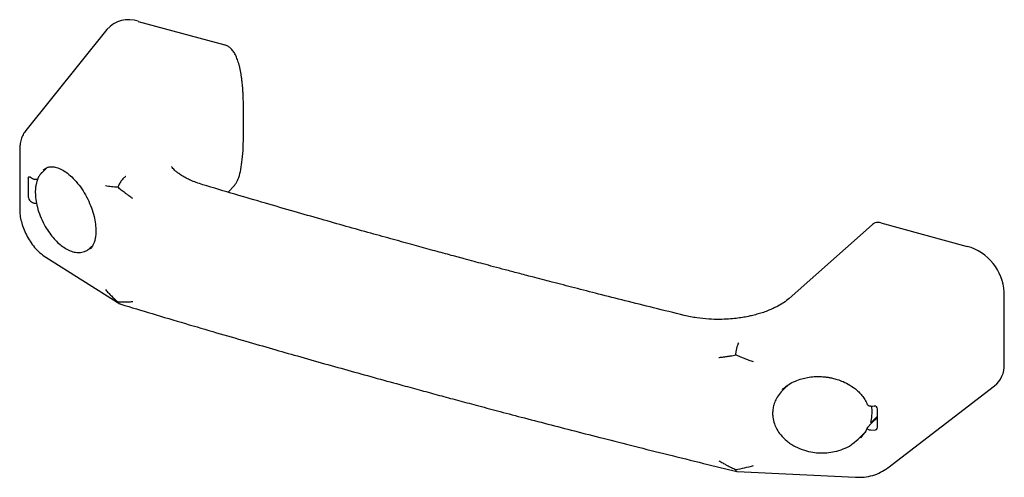
# Paper-space layout '_Триметрия' of a CAD drawing. Units: millimetres. Extents: x -76 to 65, y -39 to 27.
import ezdxf

# ---------------------------------------------------------------- set-up
doc = ezdxf.new("R2010")
doc.units = ezdxf.units.MM

psp = doc.layouts.new('_Триметрия')

# ---------------------------------------------------------------- linework, layer by layer
at = {"color": 7, "linetype": 'Continuous', "lineweight": 25}
for p, q in [((-59.26, 26.39), (-46.9, 23.03)), ((-63.73, 25.23), (-75.34, 10.78)), ((-44.22, 10.32), (-44.22, 13.72)), ((-76.21, 7.98), (-76.21, -0.5)), ((-72.96, 4.82), (-73.16, 4.59)), ((-72.28, 5.45), (-72.96, 4.82)), ((-74.98, 3.86), (-74.98, 1.29)), ((-74.67, 4.09), (-74.37, 3.89)), ((-46.4, 1.92), (-45.52, 2.87)), ((-74.67, 0.66), (-74.37, 0.47)), ((45.66, -2.74), (33.81, -13.3)), ((46.9, -2.46), (59.26, -5.82)), ((-66.09, -6), (-65.73, -5.63)), ((-66.08, -6.14), (-66.13, -6.19)), ((-72.48, -7.38), (-61.9, -14.04)), ((64.56, -22.7), (64.56, -12.39)), ((32.83, -26.29), (32.98, -26.17)), ((33.81, -25.55), (33.03, -26.27)), ((47.89, -37.54), (63.14, -25.81)), ((45.47, -28.67), (45.94, -28.69)), ((45.61, -28.78), (45.71, -28.68)), ((46.45, -31.71), (46.45, -29.14)), ((46.45, -30.13), (45.6, -31)), ((46.45, -30.23), (45.6, -31.15)), ((45.6, -31.15), (46.45, -30.32)), ((44.65, -32.4), (44.68, -32.37)), ((45.6, -31.15), (45.02, -31.73)), ((45.47, -32.1), (45.94, -32.12)), ((42.85, -34.08), (43.68, -33.4)), ((43.68, -33.4), (44.52, -32.54)), ((44.25, -32.94), (43.98, -33.24)), ((44.53, -32.57), (44.01, -33.24)), ((26.35, -38.05), (43.28, -38.88)), ((43.28, -38.88), (43.28, -38.88))]:
    psp.add_line(p, q, dxfattribs=at)
at = {"color": 7, "linetype": 'Continuous', "lineweight": 25, "flags": 128}
psp.add_lwpolyline([(-74.98, 3.86), (-74.97, 3.94), (-74.96, 4.01), (-74.93, 4.07), (-74.89, 4.11), (-74.84, 4.13), (-74.79, 4.13), (-74.73, 4.12), (-74.67, 4.09)], dxfattribs=at)
at = {"color": 7, "linetype": 'Continuous', "lineweight": 25}
for centre, radius, start, end in [((-60.64, 22.5), 4.13, 70.4306, 138.5507), ((-74.17, 1.3), 0.815, 180.7186, 232.1421), ((57.29, -12.83), 7.28, 3.4538, 74.3475), ((60.76, -22.84), 3.81, 308.8162, 2.143), ((40.62, -29.56), 5.05, 345.4061, 10.0559), ((45.96, -29.18), 0.493, 5.3029, 91.8031), ((46, -31.67), 0.455, 263.2755, 354.8025)]:
    psp.add_arc(centre, radius, start, end, dxfattribs=at)
for points, knots in [([(-44.22, 13.72), (-44.22, 13.96), (-44.22, 14.44), (-44.24, 15.14), (-44.26, 15.81), (-44.3, 16.46), (-44.34, 17.07), (-44.4, 17.65), (-44.47, 18.21), (-44.54, 18.73), (-44.63, 19.22), (-44.72, 19.69), (-44.83, 20.12), (-44.95, 20.53), (-45.07, 20.91), (-45.21, 21.25), (-45.35, 21.57), (-45.51, 21.86), (-45.68, 22.11), (-45.86, 22.34), (-46.05, 22.54), (-46.25, 22.71), (-46.46, 22.85), (-46.68, 22.96), (-46.83, 23.01), (-46.9, 23.03)], [0, 0, 0, 0, 0.076034, 0.148704, 0.218025, 0.284017, 0.346703, 0.406106, 0.462259, 0.515197, 0.564962, 0.611606, 0.655193, 0.695797, 0.733516, 0.768466, 0.800797, 0.830698, 0.858405, 0.884218, 0.908504, 0.931704, 0.954325, 0.976908, 1, 1, 1, 1]), ([(-75.33, 10.78), (-75.48, 10.58), (-75.76, 10.18), (-76.02, 9.48), (-76.19, 8.75), (-76.2, 8.23), (-76.21, 7.98)], [0, 0, 0, 0, 0.259098, 0.511911, 0.758559, 1, 1, 1, 1]), ([(-45.55, 2.9), (-45.45, 3), (-45.15, 3.33), (-44.85, 4.12), (-44.56, 5.25), (-44.36, 6.68), (-44.24, 8.4), (-44.23, 9.65), (-44.22, 10.32)], [0, 0, 0, 0, 0.060907, 0.187114, 0.342457, 0.529004, 0.747943, 1, 1, 1, 1]), ([(-73.16, 4.59), (-73.21, 4.54), (-73.37, 4.37), (-73.58, 3.99), (-73.76, 3.53), (-73.87, 3.11), (-73.92, 2.79), (-73.98, 2.34), (-73.99, 1.64), (-73.89, 0.61), (-73.62, -0.56), (-73.17, -1.79), (-72.59, -2.95), (-71.95, -3.94), (-71.29, -4.76), (-70.62, -5.43), (-69.91, -5.99), (-69.17, -6.41), (-68.43, -6.66), (-67.81, -6.73), (-67.33, -6.68), (-66.93, -6.57), (-66.49, -6.37), (-66.23, -6.13), (-66.09, -6)], [0, 0, 0, 0, 0.018353, 0.053729, 0.094566, 0.121276, 0.137705, 0.154495, 0.204517, 0.260795, 0.322389, 0.389746, 0.456479, 0.51826, 0.574743, 0.628528, 0.684239, 0.74182, 0.799831, 0.856919, 0.885623, 0.918716, 0.95693, 1, 1, 1, 1]), ([(-73.15, 4.62), (-73.15, 4.63), (-73.1, 4.71), (-73.03, 4.77), (-72.96, 4.82), (-72.96, 4.82)], [0, 0, 0, 0, 0.043461, 0.960355, 1, 1, 1, 1]), ([(-72.85, 5.1), (-72.7, 5.21), (-72.44, 5.43), (-72.03, 5.55), (-71.69, 5.58), (-71.4, 5.57), (-71.11, 5.52), (-70.75, 5.42), (-70.24, 5.21), (-69.56, 4.8), (-68.74, 4.13), (-67.92, 3.23), (-67.14, 2.16), (-66.48, 0.97), (-65.94, -0.28), (-65.57, -1.5), (-65.36, -2.63), (-65.3, -3.59), (-65.34, -4.25), (-65.42, -4.73), (-65.51, -5.1), (-65.65, -5.5), (-65.83, -5.87), (-65.99, -6.06), (-66.08, -6.16)], [0, 0, 0, 0, 0.056509, 0.102614, 0.137864, 0.161852, 0.186122, 0.216564, 0.253055, 0.312649, 0.376605, 0.443582, 0.509835, 0.574749, 0.6382, 0.69877, 0.755297, 0.807908, 0.850983, 0.870102, 0.901029, 0.929498, 0.964352, 1, 1, 1, 1]), ([(-72.83, 5.11), (-72.83, 5.11), (-72.82, 5.12), (-72.81, 5.13), (-72.81, 5.13)], [0, 0, 0, 0, 0.448775, 1, 1, 1, 1]), ([(-50.04, 3), (-50.36, 3.1), (-50.97, 3.3), (-51.75, 3.62), (-52.45, 3.96), (-53.05, 4.31), (-53.55, 4.66), (-53.92, 4.96), (-54.22, 5.25), (-54.42, 5.47), (-54.53, 5.63), (-54.53, 5.61), (-54.53, 5.61)], [0, 0, 0, 0, 0.127551, 0.240387, 0.338682, 0.459343, 0.560294, 0.649632, 0.735298, 0.841673, 0.955964, 1, 1, 1, 1]), ([(-74.37, 3.89), (-74.32, 3.86), (-74.25, 3.83), (-74.1, 3.8), (-74.02, 3.79), (-73.85, 3.79), (-73.77, 3.8), (-73.63, 3.84), (-73.57, 3.88), (-73.53, 3.91)], [0, 0, 0, 0, 0.25, 0.25, 0.5, 0.5, 0.75, 0.75, 1, 1, 1, 1]), ([(-62.16, 2.63), (-62.49, 2.66), (-62.8, 2.68), (-63.4, 2.74), (-63.68, 2.78), (-63.95, 2.82)], [0, 0, 0, 0, 0.5, 0.5, 1, 1, 1, 1]), ([(-61.03, 4.2), (-61.05, 4.18), (-61.12, 4.14), (-61.24, 4.05), (-61.39, 3.91), (-61.54, 3.74), (-61.7, 3.54), (-61.84, 3.33), (-61.97, 3.09), (-62.08, 2.86), (-62.14, 2.71), (-62.16, 2.63)], [0, 0, 0, 0, 0.063258, 0.14654, 0.251183, 0.394578, 0.500468, 0.637495, 0.767154, 0.888249, 1, 1, 1, 1]), ([(18.81, -15.71), (17.35, -15.35), (14.52, -14.65), (10.44, -13.63), (6.66, -12.67), (3.2, -11.78), (0.04, -10.97), (-2.65, -10.27), (-4.89, -9.68), (-6.74, -9.19), (-8.4, -8.75), (-9.89, -8.35), (-11.29, -7.97), (-12.9, -7.54), (-14.86, -7.01), (-17.23, -6.37), (-19.89, -5.64), (-22.85, -4.82), (-26.1, -3.92), (-29.56, -2.95), (-33.22, -1.91), (-37.07, -0.81), (-41.18, 0.38), (-45.53, 1.66), (-48.51, 2.54), (-50.04, 3)], [0, 0, 0, 0, 0.062664, 0.121027, 0.175087, 0.224846, 0.270303, 0.311458, 0.340777, 0.36744, 0.391447, 0.412798, 0.431846, 0.452482, 0.482603, 0.517043, 0.555804, 0.598883, 0.646283, 0.698002, 0.750721, 0.807281, 0.867681, 0.93192, 1, 1, 1, 1]), ([(-60.06, 1.04), (-60.16, 1.11), (-60.33, 1.23), (-60.58, 1.4), (-60.8, 1.56), (-60.98, 1.7), (-61.28, 1.92), (-61.68, 2.23), (-62.01, 2.5), (-62.16, 2.63)], [0, 0, 0, 0, 0.127001, 0.240503, 0.340505, 0.427008, 0.500011, 0.765038, 1, 1, 1, 1]), ([(-74.37, 0.47), (-74.33, 0.44), (-74.24, 0.4), (-74.06, 0.36), (-73.91, 0.35), (-73.83, 0.37), (-73.81, 0.37)], [0, 0, 0, 0, 0.295225, 0.590653, 0.87922, 1, 1, 1, 1]), ([(-76.21, -0.5), (-76.2, -0.79), (-76.18, -1.37), (-75.99, -2.29), (-75.69, -3.24), (-75.27, -4.2), (-74.73, -5.13), (-74.07, -6), (-73.32, -6.79), (-72.76, -7.18), (-72.48, -7.38)], [0, 0, 0, 0, 0.109056, 0.220899, 0.336486, 0.456801, 0.582739, 0.715001, 0.854028, 1, 1, 1, 1]), ([(46.9, -2.46), (46.79, -2.44), (46.58, -2.39), (46.16, -2.43), (45.83, -2.55), (45.69, -2.72), (45.67, -2.75)], [0, 0, 0, 0, 0.227584, 0.451295, 0.92852, 1, 1, 1, 1]), ([(-63.95, -12.02), (-63.82, -12.17), (-63.68, -12.32), (-63.39, -12.62), (-63.25, -12.77), (-62.8, -13.21), (-62.49, -13.49), (-62.16, -13.76)], [0, 0, 0, 0, 0.25, 0.25, 0.5, 0.5, 1, 1, 1, 1]), ([(-62.16, -13.76), (-62.09, -13.76), (-61.93, -13.77), (-61.69, -13.78), (-61.42, -13.78), (-61.1, -13.78), (-60.65, -13.76), (-60.28, -13.74), (-60.06, -13.73)], [0, 0, 0, 0, 0.113729, 0.234973, 0.363736, 0.500023, 0.707828, 1, 1, 1, 1]), ([(-62.16, -13.76), (-62.1, -13.85), (-61.99, -14.02), (-61.82, -14.08), (-61.73, -14.1)], [0, 0, 0, 0, 0.5255936, 1, 1, 1, 1]), ([(33.82, -13.29), (33.56, -13.49), (33.09, -13.87), (32.28, -14.34), (31.56, -14.7), (30.86, -15), (30.15, -15.26), (29.39, -15.5), (28.65, -15.7), (27.9, -15.87), (27.11, -16.01), (26.18, -16.14), (25.08, -16.24), (23.76, -16.29), (22.24, -16.25), (20.53, -16.08), (19.41, -15.84), (18.81, -15.71)], [0, 0, 0, 0, 0.088418, 0.161466, 0.218826, 0.264262, 0.319198, 0.368045, 0.417269, 0.460014, 0.507779, 0.560854, 0.62436, 0.70013, 0.788071, 0.888069, 1, 1, 1, 1]), ([(-61.74, -14.11), (-60.26, -14.56), (-57.19, -15.49), (-52.63, -16.84), (-48.17, -18.15), (-44.01, -19.36), (-40.16, -20.47), (-36.4, -21.55), (-32.66, -22.61), (-28.85, -23.67), (-25.11, -24.71), (-21.76, -25.63), (-18.8, -26.44), (-16.21, -27.15), (-13.6, -27.85), (-10.84, -28.59), (-7.8, -29.4), (-4.38, -30.3), (-0.71, -31.26), (3.2, -32.27), (7.33, -33.33), (11.79, -34.46), (16.56, -35.65), (21.45, -36.86), (24.74, -37.66), (26.33, -38.05)], [0, 0, 0, 0, 0.051772, 0.107112, 0.158777, 0.206767, 0.251082, 0.291721, 0.336209, 0.379734, 0.422394, 0.464189, 0.494042, 0.523438, 0.552376, 0.582618, 0.616984, 0.65551, 0.698196, 0.74098, 0.787259, 0.837034, 0.890305, 0.947072, 1, 1, 1, 1]), ([(26.17, -21.37), (26.17, -21.33), (26.18, -21.24), (26.2, -21.1), (26.22, -20.96), (26.25, -20.81), (26.28, -20.66), (26.31, -20.51), (26.34, -20.35), (26.39, -20.15), (26.46, -19.94), (26.53, -19.75), (26.57, -19.65), (26.59, -19.61)], [0, 0, 0, 0, 0.06269, 0.128513, 0.197372, 0.269127, 0.343594, 0.420544, 0.499706, 0.605549, 0.748956, 0.897727, 1, 1, 1, 1]), ([(23.73, -21.73), (23.82, -21.72), (24, -21.7), (24.29, -21.66), (24.6, -21.62), (24.97, -21.57), (25.49, -21.49), (25.91, -21.42), (26.17, -21.37)], [0, 0, 0, 0, 0.112172, 0.232879, 0.362151, 0.500014, 0.687346, 1, 1, 1, 1]), ([(28.72, -22.37), (28.51, -22.29), (28.29, -22.22), (27.86, -22.06), (27.65, -21.98), (27.01, -21.73), (26.59, -21.55), (26.17, -21.37)], [0, 0, 0, 0, 0.25, 0.25, 0.5, 0.5, 1, 1, 1, 1]), ([(32.98, -26.17), (33.22, -25.97), (33.74, -25.55), (34.64, -25.1), (35.56, -24.77), (36.47, -24.56), (37.36, -24.46), (38.21, -24.45), (38.91, -24.5), (39.49, -24.58), (40.05, -24.69), (40.74, -24.88), (41.59, -25.19), (42.57, -25.7), (43.38, -26.3), (44.01, -26.91), (44.44, -27.46), (44.78, -27.98), (44.92, -28.33), (44.97, -28.46)], [0, 0, 0, 0, 0.072312, 0.15112, 0.221218, 0.282029, 0.348528, 0.40641, 0.458302, 0.493231, 0.528141, 0.576767, 0.640194, 0.717765, 0.808537, 0.85861, 0.911615, 0.967477, 1, 1, 1, 1]), ([(33.03, -26.27), (32.79, -26.51), (32.34, -26.97), (31.89, -27.74), (31.6, -28.47), (31.47, -29.13), (31.43, -29.73), (31.47, -30.42), (31.66, -31.19), (32.04, -32.04), (32.61, -32.88), (33.3, -33.56), (34.02, -34.09), (34.84, -34.58), (35.91, -35.02), (37.12, -35.3), (38.21, -35.41), (39.25, -35.38), (40.37, -35.22), (41.54, -34.84), (42.41, -34.45), (42.79, -34.13), (42.85, -34.08)], [0, 0, 0, 0, 0.0562196, 0.106546, 0.1511585, 0.1901986, 0.2243702, 0.2558656, 0.3114394, 0.3588334, 0.412912, 0.4777087, 0.5143167, 0.5535779, 0.6274864, 0.69121, 0.7443218, 0.7933835, 0.8512925, 0.9177898, 0.9877397, 1, 1, 1, 1]), ([(32.83, -26.29), (32.86, -26.26), (32.9, -26.21), (32.95, -26.17), (32.97, -26.16)], [0, 0, 0, 0, 0.639406, 1, 1, 1, 1]), ([(44.98, -28.46), (44.98, -28.46), (44.98, -28.49), (45.04, -28.54), (45.14, -28.61), (45.29, -28.66), (45.41, -28.67), (45.47, -28.67)], [0, 0, 0, 0, 0.029199, 0.257223, 0.492322, 0.740211, 1, 1, 1, 1]), ([(45.6, -31), (45.54, -31.06), (45.5, -31.07), (45.47, -31.01), (45.48, -30.94), (45.51, -30.83)], [0, 0, 0, 0, 0.5, 0.5, 1, 1, 1, 1]), ([(44.96, -31.8), (44.88, -32.01), (44.77, -32.28), (44.58, -32.52), (44.53, -32.57)], [0, 0, 0, 0, 0.769914, 1, 1, 1, 1]), ([(45.02, -31.73), (44.99, -31.77), (44.97, -31.82), (44.98, -31.9), (45.01, -31.94), (45.14, -32.05), (45.3, -32.1), (45.47, -32.1)], [0, 0, 0, 0, 0.25, 0.25, 0.5, 0.5, 1, 1, 1, 1]), ([(43.68, -33.4), (43.63, -33.45), (43.49, -33.6), (43.23, -33.82), (43.01, -34), (42.89, -34.07), (42.88, -34.08)], [0, 0, 0, 0, 0.20769, 0.588632, 0.977561, 1, 1, 1, 1]), ([(23.73, -36.5), (23.83, -36.56), (24.02, -36.67), (24.29, -36.82), (24.53, -36.96), (24.74, -37.07), (25.08, -37.25), (25.55, -37.49), (25.97, -37.68), (26.17, -37.76)], [0, 0, 0, 0, 0.127001, 0.240503, 0.340505, 0.427008, 0.500011, 0.765038, 1, 1, 1, 1]), ([(26.17, -37.76), (26.59, -37.7), (27.01, -37.62), (27.86, -37.43), (28.29, -37.32), (28.72, -37.2)], [0, 0, 0, 0, 0.5, 0.5, 1, 1, 1, 1]), ([(26.35, -38.05), (26.34, -38.05), (26.3, -38.07), (26.24, -37.99), (26.19, -37.84), (26.17, -37.76)], [0, 0, 0, 0, 0.02151, 0.533216, 1, 1, 1, 1]), ([(43.28, -38.88), (43.7, -38.88), (44.53, -38.88), (45.76, -38.63), (46.91, -38.21), (47.57, -37.76), (47.89, -37.54)], [0, 0, 0, 0, 0.2495715, 0.4996517, 0.749797, 1, 1, 1, 1])]:
    psp.add_open_spline(points, degree=3, knots=knots, dxfattribs=at)

doc.saveas('drawing.dxf')
